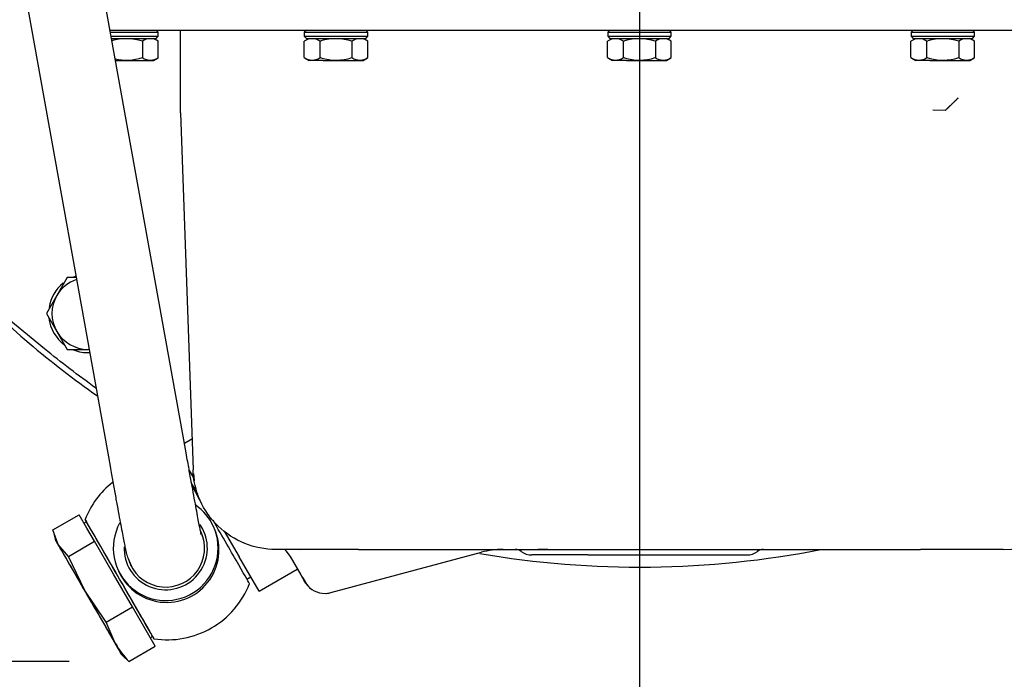
# Model space of a CAD drawing. Units: millimetres. Extents: x 0 to 289, y 0 to 202.
# Drawn here: x 203 to 224, y 113 to 127 of the extents above; entities that cross this region are included whole.
import ezdxf
from ezdxf.enums import TextEntityAlignment as Align

# ---------------------------------------------------------------- set-up
doc = ezdxf.new("R2010")
doc.units = ezdxf.units.MM
for name, color, linetype in [('13810056', 7, 'Continuous'), ('13812030.1', 7, 'Continuous'), ('13812030.2', 7, 'Continuous'), ('16514022_TORNILL', 7, 'Continuous'), ('30L00-00571_000_', 7, 'Continuous'), ('DIAMETROM8_DIN12', 7, 'Continuous'), ('DIN-933_M8_X_20', 7, 'Continuous'), ('Predeterminado', 7, 'Continuous')]:
    doc.layers.add(name, color=color, linetype=linetype)
doc.styles.add('SEACAD_Arial', font='arial.ttf')
doc.dimstyles.new('SOLE', dxfattribs={"dimtxt": 2.6, "dimasz": 2.08, "dimexe": 1.3, "dimexo": 1.3, "dimgap": 1.3, "dimtad": 1, "dimlfac": 8.333333, "dimdsep": 46, "dimtxsty": 'SEACAD_Arial', "dimblk1": '_SE_FILLED', "dimblk2": '_SE_FILLED', "dimsah": 1, "dimcen": 1.3, "dimadec": 0, "dimazin": 0, "dimtfac": 1, "dimtmove": 0, "dimatfit": 3, "dimfxl": 0, "dimtolj": 1, "dimarcsym": 0})

# ---------------------------------------------------------------- blocks, each defined once
blk = doc.blocks.new('SE4')
at = {"layer": '13810056', "color": 7, "linetype": 'Continuous'}
for start, end in [(224.4254, 234.921), (260.2573, 281.1018)]:
    blk.add_arc((216.351, 135.844), 20.52, start, end, dxfattribs=at)
at = {"layer": '13812030.1', "color": 7, "linetype": 'Continuous'}
for p, q in [((206.488, 117.815), (203.134, 136.467)), ((201.48, 136.17), (204.834, 117.518)), ((205.24, 115.477), (205.295, 115.357))]:
    blk.add_line(p, q, dxfattribs=at)
for centre, start_param, end_param in [((206.059, 115.706), 6.119953, 6.283185), ((206.004, 115.826), 3.106467, 3.141593), ((206.059, 115.706), 3.141593, 3.304825)]:
    blk.add_ellipse(centre, major_axis=(0.764, 0.349), ratio=0.999713, start_param=start_param, end_param=end_param, dxfattribs=at)
for points, knots in [([(206.817, 116.037), (206.817, 116.037), (206.817, 116.039), (206.812, 116.058), (206.801, 116.112), (206.783, 116.209), (206.755, 116.35), (206.721, 116.534), (206.68, 116.756), (206.633, 117.013), (206.581, 117.298), (206.531, 117.575), (206.501, 117.741), (206.488, 117.815)], [0.0985286, 0.0985286, 0.0985286, 0.0985286, 0.1141583, 0.1677803, 0.2419383, 0.3317431, 0.429214, 0.5296766, 0.6313158, 0.7334735, 0.835889, 0.9384455, 1, 1, 1, 1]), ([(204.834, 117.518), (204.846, 117.453), (204.875, 117.293), (204.924, 117.019), (204.977, 116.73), (205.025, 116.467), (205.068, 116.237), (205.104, 116.041), (205.135, 115.882), (205.159, 115.758), (205.174, 115.687), (205.185, 115.639), (205.196, 115.597), (205.213, 115.543), (205.23, 115.502), (205.24, 115.477)], [0, 0, 0, 0, 0.053636, 0.155751, 0.257943, 0.360213, 0.462612, 0.565238, 0.668315, 0.772445, 0.879901, 0.932077, 0.959675, 0.978644, 1, 1, 1, 1])]:
    blk.add_open_spline(points, degree=3, knots=knots, dxfattribs=at)
at = {"layer": '13812030.2', "color": 7, "linetype": 'Continuous'}
for p, q in [((207.101, 116.17), (207.082, 116.211)), ((205.008, 115.264), (205.027, 115.222))]:
    blk.add_line(p, q, dxfattribs=at)
for start, end in [(128.4296, 158.6822), (299.9999, 338.6822), (261.3176, 299.9999)]:
    blk.add_arc((206.08, 115.662), 1.92, start, end, dxfattribs=at)
for centre, major_axis, ratio, start_param, end_param in [((207.119, 116.262), (0.749, -1.298), 0.002271, -4.186234, -3.942627), ((206.045, 115.737), (1.037, 0.474), 0.999713, 0, 0.52991), ((205.04, 115.062), (-0.749, 1.298), 0.002271, 0, 0.281035), ((205.04, 115.062), (-0.749, 1.298), 0.002271, 2.860558, 6.283185), ((207.119, 116.262), (0.749, -1.298), 0.002271, 0.001818, 1.634085), ((206.045, 115.737), (1.037, 0.474), 0.999713, 2.216277, 6.283185), ((206.064, 115.696), (-1.037, -0.474), 0.999713, 0, 3.270235), ((206.045, 115.737), (0.824, 0.377), 0.999713, 2.677175, 6.283185), ((206.045, 115.737), (0.824, 0.377), 0.999713, 0, 0.178015), ((206.046, 115.736), (-0.769, -0.352), 0.999713, 0, 3.141593), ((206.059, 115.706), (0.769, 0.352), 0.999713, 0, 0.056819), ((206.046, 115.736), (-0.769, -0.352), 0.999713, 6.164004, 6.283185), ((206.059, 115.706), (0.769, 0.352), 0.999713, 3.022424, 3.141593)]:
    blk.add_ellipse(centre, major_axis=major_axis, ratio=ratio, start_param=start_param, end_param=end_param, dxfattribs=at)
at = {"layer": '16514022_TORNILL', "color": 7, "linetype": 'Continuous'}
for p, q in [((203.59, 116.133), (204.162, 116.463)), ((204.33, 116.175), (204.162, 116.463)), ((203.706, 115.815), (203.59, 116.133)), ((204.32, 116.309), (204.269, 116.279)), ((204.498, 115.887), (204.33, 116.175)), ((203.608, 116.059), (203.645, 115.919)), ((203.927, 115.557), (203.706, 115.815)), ((203.927, 115.557), (204.498, 115.887)), ((204.911, 115.172), (204.498, 115.887)), ((204.288, 114.812), (203.927, 115.557)), ((205.325, 114.456), (204.911, 115.172)), ((204.753, 114.126), (204.288, 114.812)), ((204.753, 114.126), (205.325, 114.456)), ((205.57, 114.028), (205.325, 114.456)), ((204.946, 113.668), (204.753, 114.126)), ((205.815, 113.601), (205.57, 114.028)), ((205.709, 113.785), (205.76, 113.815)), ((205.244, 113.271), (205.815, 113.601)), ((205.085, 113.425), (205.179, 113.33)), ((205.187, 113.337), (205.244, 113.271))]:
    blk.add_line(p, q, dxfattribs=at)
blk.add_arc((206.844, 114.776), 2.197, 210.2786, 223.252, dxfattribs=at)
for centre, major_axis, start_param, end_param in [((205.04, 115.062), (-0.72, 1.247), 3.141593, 6.283185), ((204.365, 114.672), (0.72, -1.247), 2.729098, 3.776296), ((204.365, 114.672), (-0.72, 1.247), -1.459692, -0.412494), ((204.365, 114.672), (-0.72, 1.247), 0.634703, 1.681901), ((204.365, 114.672), (0.72, -1.247), 0.634703, 1.681901), ((204.365, 114.672), (0.72, -1.247), -1.459692, -0.412494), ((204.365, 114.672), (-0.72, 1.247), 2.729098, 3.776296)]:
    blk.add_ellipse(centre, major_axis=major_axis, ratio=0.002271, start_param=start_param, end_param=end_param, dxfattribs=at)
at = {"layer": '30L00-00571_000_', "color": 7, "linetype": 'Continuous'}
for p, q in [((204.82, 127.012), (207.531, 127.012)), ((204.842, 126.967), (205.881, 126.967)), ((204.858, 126.877), (205.881, 126.877)), ((204.861, 126.832), (205.836, 126.832)), ((205.885, 126.771), (205.779, 126.832)), ((205.881, 126.967), (205.836, 127.013)), ((205.836, 126.832), (205.881, 126.877)), ((205.881, 126.877), (205.881, 126.967)), ((206.367, 125.215), (206.367, 127.012)), ((207.531, 127.012), (225.171, 127.012)), ((209.164, 126.832), (209.058, 126.771)), ((209.106, 127.012), (209.061, 126.967)), ((209.061, 126.967), (210.441, 126.967)), ((209.061, 126.967), (209.061, 126.877)), ((209.061, 126.877), (210.441, 126.877)), ((209.061, 126.877), (209.107, 126.832)), ((209.106, 126.832), (210.396, 126.832)), ((210.445, 126.771), (210.339, 126.832)), ((210.441, 126.967), (210.396, 127.012)), ((210.396, 126.832), (210.441, 126.877)), ((210.441, 126.877), (210.441, 126.967)), ((215.764, 126.832), (215.658, 126.771)), ((215.706, 127.012), (215.661, 126.967)), ((215.661, 126.967), (217.041, 126.967)), ((215.661, 126.967), (215.661, 126.877)), ((215.661, 126.877), (217.041, 126.877)), ((215.661, 126.877), (215.707, 126.832)), ((215.706, 126.832), (216.996, 126.832)), ((217.045, 126.771), (216.939, 126.832)), ((217.041, 126.967), (216.996, 127.012)), ((216.996, 126.832), (217.041, 126.877)), ((217.041, 126.877), (217.041, 126.967)), ((222.364, 126.832), (222.258, 126.771)), ((222.306, 127.012), (222.261, 126.967)), ((222.261, 126.967), (223.641, 126.967)), ((222.261, 126.967), (222.261, 126.877)), ((222.261, 126.877), (223.641, 126.877)), ((222.261, 126.877), (222.307, 126.832)), ((222.306, 126.832), (223.596, 126.832)), ((223.645, 126.771), (223.539, 126.832)), ((223.641, 126.967), (223.596, 127.012)), ((223.596, 126.832), (223.641, 126.877)), ((223.641, 126.877), (223.641, 126.967)), ((205.538, 126.772), (205.538, 126.413)), ((205.884, 126.413), (205.884, 126.772)), ((209.059, 126.413), (209.059, 126.772)), ((209.405, 126.772), (209.424, 126.777)), ((209.405, 126.413), (209.405, 126.772)), ((210.098, 126.772), (210.098, 126.413)), ((210.444, 126.413), (210.444, 126.772)), ((215.659, 126.413), (215.659, 126.772)), ((216.005, 126.772), (216.024, 126.777)), ((216.005, 126.413), (216.005, 126.772)), ((216.698, 126.772), (216.698, 126.413)), ((217.044, 126.413), (217.044, 126.772)), ((222.259, 126.413), (222.259, 126.772)), ((222.605, 126.772), (222.624, 126.777)), ((222.605, 126.413), (222.605, 126.772)), ((223.298, 126.772), (223.298, 126.413)), ((223.644, 126.413), (223.644, 126.772)), ((205.779, 126.352), (205.885, 126.413)), ((209.058, 126.413), (209.164, 126.352)), ((209.424, 126.407), (209.405, 126.413)), ((210.339, 126.352), (210.445, 126.413)), ((215.658, 126.413), (215.764, 126.352)), ((216.024, 126.407), (216.005, 126.413)), ((216.939, 126.352), (217.045, 126.413)), ((222.258, 126.413), (222.364, 126.352)), ((222.624, 126.407), (222.605, 126.413)), ((223.539, 126.352), (223.645, 126.413)), ((204.95, 126.352), (205.779, 126.352)), ((209.47, 126.352), (209.163, 126.352)), ((209.47, 126.352), (210.339, 126.352)), ((216.07, 126.352), (215.763, 126.352)), ((216.07, 126.352), (216.939, 126.352)), ((222.67, 126.352), (222.363, 126.352)), ((222.67, 126.352), (223.539, 126.352)), ((206.368, 125.21), (206.639, 117.445)), ((222.735, 125.275), (223.008, 125.27)), ((203.41, 120.075), (197.362, 125.038)), ((206.615, 118.111), (206.451, 118.017)), ((206.555, 117.43), (206.663, 117.244)), ((206.649, 117.364), (206.667, 117.2)), ((206.62, 117.078), (206.712, 116.919)), ((206.79, 116.783), (206.712, 116.919)), ((207.035, 116.359), (206.977, 116.459)), ((207.318, 116.109), (207.644, 115.545)), ((210.239, 115.708), (208.438, 115.708)), ((208.661, 115.68), (208.752, 115.555)), ((208.905, 115.708), (208.896, 115.708)), ((208.955, 115.708), (208.94, 115.703)), ((210.239, 115.708), (222.464, 115.708)), ((214.356, 115.708), (214.14, 115.708)), ((224.265, 115.708), (222.464, 115.708)), ((208.075, 114.797), (207.644, 115.545)), ((208.753, 115.553), (208.983, 115.154)), ((209.638, 114.768), (212.918, 115.647)), ((215.23, 115.588), (214.012, 115.588)), ((215.23, 115.588), (218.691, 115.588)), ((208.075, 114.797), (208.907, 115.277)), ((207.813, 115.062), (207.895, 115.109)), ((208.983, 115.154), (209.065, 115.012)), ((209.026, 115.095), (209.112, 114.945)), ((209.161, 114.9), (209.065, 115.012)), ((209.175, 114.876), (209.235, 114.838))]:
    blk.add_line(p, q, dxfattribs=at)
for centre, radius, start, end in [((205.192, 125.682), 1.143, 72.3958, 106.7089), ((205.711, 126.518), 0.307, 55.6694, 124.3306), ((209.232, 126.518), 0.307, 55.6681, 124.3319), ((209.752, 125.682), 1.143, 72.3958, 106.7089), ((210.271, 126.518), 0.307, 55.6694, 124.3306), ((215.832, 126.518), 0.307, 55.6681, 124.3319), ((216.352, 125.682), 1.143, 72.3958, 106.7089), ((216.871, 126.518), 0.307, 55.6694, 124.3306), ((222.432, 126.518), 0.307, 55.6681, 124.3319), ((222.952, 125.682), 1.143, 72.3958, 106.7089), ((223.471, 126.518), 0.307, 55.6694, 124.3306), ((205.192, 127.501), 1.142, 257.3819, 287.6159), ((205.711, 126.666), 0.307, 235.6559, 304.3441), ((209.232, 126.666), 0.307, 235.6572, 304.3428), ((209.752, 127.501), 1.142, 253.2795, 287.6159), ((210.271, 126.666), 0.307, 235.6559, 304.3441), ((215.832, 126.666), 0.307, 235.6572, 304.3428), ((216.352, 127.501), 1.142, 253.2795, 287.6159), ((216.871, 126.666), 0.307, 235.6559, 304.3441), ((222.432, 126.666), 0.307, 235.6572, 304.3428), ((222.952, 127.501), 1.142, 253.2795, 287.6159), ((223.471, 126.666), 0.307, 235.6559, 304.3441), ((206.511, 125.215), 0.144, 180, 182), ((224.265, 117.508), 1.8, 270, 358), ((208.249, 117.476), 1.608, 187.986, 189.8795), ((207.832, 114.946), 1.106, 40.7016, 42.6491), ((213.384, 113.908), 1.8, 90, 105), ((213.231, 118.318), 2.613, 271.9234, 272.4663), ((213.651, 115.492), 0.216, 53.1301, 90), ((219.051, 115.492), 0.216, 90, 126.8699), ((214.011, 115.972), 0.384, 233.1301, 270), ((218.691, 115.972), 0.384, 270, 306.8699), ((209.364, 115.403), 0.455, 213.2037, 222.3972), ((209.507, 115.255), 0.504, 210.0002, 232.631), ((209.505, 115.257), 0.504, 228.8225, 285.0878), ((209.507, 115.255), 0.504, 275.2339, 284.9998), ((346.958, 181.901), 152.852, 206.05159, 206.053)]:
    blk.add_arc(centre, radius, start, end, dxfattribs=at)
for points, degree, knots in [([(223.286, 125.536), (223.233, 125.481), (223.178, 125.428), (223.123, 125.376), (223.067, 125.323), (223.013, 125.27), (223.012, 125.27), (223.012, 125.269), (223.011, 125.269), (223.011, 125.268), (223.01, 125.27)], 5, [0, 0, 0, 0, 0, 0, 0.991072, 0.991072, 0.991072, 0.991072, 0.991072, 1, 1, 1, 1, 1, 1]), ([(208.438, 115.708), (208.207, 115.708), (207.977, 115.753), (207.55, 115.925), (207.353, 116.053), (207.021, 116.373), (206.887, 116.565), (206.699, 116.986), (206.647, 117.215), (206.639, 117.445)], 3, [0, 0, 0, 0, 0.25, 0.25, 0.5, 0.5, 0.75, 0.75, 1, 1, 1, 1])]:
    blk.add_open_spline(points, degree=degree, knots=knots, dxfattribs=at)
blk.add_open_spline([(204.525, 119.222), (204.144, 119.493), (203.772, 119.778), (203.41, 120.075)], degree=3, dxfattribs=at)
at = {"layer": 'DIAMETROM8_DIN12', "color": 7, "linetype": 'Continuous'}
for start, end in [(129.0787, 171.1835), (107.8492, 111.7239), (186.6307, 233.1597), (248.4252, 272.5388)]:
    blk.add_arc((204.351, 120.844), 0.852, start, end, dxfattribs=at)
at = {"layer": 'DIN-933_M8_X_20', "color": 7, "linetype": 'Continuous'}
for p, q in [((203.901, 121.624), (203.676, 121.234)), ((204.095, 121.624), (203.901, 121.624)), ((203.676, 121.234), (203.451, 120.844)), ((203.451, 120.844), (203.676, 120.454)), ((203.676, 120.454), (203.901, 120.064)), ((203.901, 120.064), (204.351, 120.064)), ((204.351, 120.064), (204.376, 120.064))]:
    blk.add_line(p, q, dxfattribs=at)
for start, end in [(108.5607, 150), (150, 210), (210, 270), (270, 271.8274)]:
    blk.add_arc((204.351, 120.844), 0.78, start, end, dxfattribs=at)
blk = doc.blocks.new('DMBLK149')
at = {"layer": 'Predeterminado', "linetype": 'Continuous'}
for points in [[(183.215, 132.084), (183.908, 132.084), (183.562, 134.164)], [(183.215, 115.351), (183.562, 113.271), (183.908, 115.351)]]:
    blk.add_hatch(color=7, dxfattribs=at).paths.add_polyline_path(points)
at = {"layer": 'Predeterminado', "color": 7, "linetype": 'Continuous'}
for p, q in [((187.211, 134.164), (182.262, 134.164)), ((183.562, 134.164), (183.562, 113.271)), ((203.944, 113.271), (182.262, 113.271))]:
    blk.add_line(p, q, dxfattribs=at)
at = {"layer": 'Predeterminado', "color": 7, "linetype": 'Continuous', "style": 'SEACAD_Arial'}
blk.add_text('174', height=2.6, rotation=90, dxfattribs=at).set_placement((180.312, 120.665), align=Align.TOP_LEFT)
blk = doc.blocks.new('_SE_FILLED')
at = {"color": 0}
blk.add_line((0, 0), (-1, 0), dxfattribs=at)
blk.add_solid([(0, 0), (-1, -0.1665), (-1, 0.1665), (0, 0)], dxfattribs=at)
blk = doc.blocks.new('DMBLK151')
at = {"layer": 'Predeterminado', "linetype": 'Continuous'}
for points in [[(175.415, 176.244), (176.108, 176.244), (175.762, 178.324)], [(175.415, 115.351), (175.762, 113.271), (176.108, 115.351)]]:
    blk.add_hatch(color=7, dxfattribs=at).paths.add_polyline_path(points)
at = {"layer": 'Predeterminado', "color": 7, "linetype": 'Continuous'}
for p, q in [((231.271, 178.324), (174.462, 178.324)), ((175.762, 178.324), (175.762, 113.271)), ((203.944, 113.271), (174.462, 113.271))]:
    blk.add_line(p, q, dxfattribs=at)
at = {"layer": 'Predeterminado', "color": 7, "linetype": 'Continuous', "style": 'SEACAD_Arial'}
blk.add_text('542', height=2.6, rotation=90, dxfattribs=at).set_placement((172.512, 142.745), align=Align.TOP_LEFT)
blk = doc.blocks.new('DMBLK154')
at = {"layer": 'Predeterminado', "linetype": 'Continuous'}
for points in [[(193.231, 105.409), (193.231, 106.103), (191.151, 105.756)], [(214.271, 105.409), (216.351, 105.756), (214.271, 106.103)]]:
    blk.add_hatch(color=7, dxfattribs=at).paths.add_polyline_path(points)
at = {"layer": 'Predeterminado', "color": 7, "linetype": 'Continuous'}
for p, q in [((216.351, 130.896), (216.351, 104.456)), ((191.151, 126.654), (191.151, 104.456)), ((191.151, 105.756), (216.351, 105.756))]:
    blk.add_line(p, q, dxfattribs=at)
at = {"layer": 'Predeterminado', "color": 7, "linetype": 'Continuous', "style": 'SEACAD_Arial'}
blk.add_text('210', height=2.6, dxfattribs=at).set_placement((200.699, 109.006), align=Align.TOP_LEFT)
blk = doc.blocks.new('DMBLK155')
at = {"layer": 'Predeterminado', "linetype": 'Continuous'}
for points in [[(218.431, 105.41), (218.431, 106.103), (216.351, 105.756)], [(239.471, 105.41), (241.551, 105.756), (239.471, 106.103)]]:
    blk.add_hatch(color=7, dxfattribs=at).paths.add_polyline_path(points)
at = {"layer": 'Predeterminado', "color": 7, "linetype": 'Continuous'}
for p, q in [((216.351, 130.896), (216.351, 104.456)), ((241.551, 126.864), (241.551, 104.456)), ((216.351, 105.756), (241.551, 105.756))]:
    blk.add_line(p, q, dxfattribs=at)
at = {"layer": 'Predeterminado', "color": 7, "linetype": 'Continuous', "style": 'SEACAD_Arial'}
blk.add_text('210', height=2.6, dxfattribs=at).set_placement((225.899, 109.006), align=Align.TOP_LEFT)
blk = doc.blocks.new('DMBLK156')
at = {"layer": 'Predeterminado', "linetype": 'Continuous'}
for points in [[(189.391, 97.609), (189.391, 98.303), (187.311, 97.956)], [(243.311, 97.609), (245.391, 97.956), (243.311, 98.303)]]:
    blk.add_hatch(color=7, dxfattribs=at).paths.add_polyline_path(points)
at = {"layer": 'Predeterminado', "color": 7, "linetype": 'Continuous'}
for p, q in [((187.311, 126.864), (187.311, 96.656)), ((245.391, 126.864), (245.391, 96.656)), ((187.311, 97.956), (245.391, 97.956))]:
    blk.add_line(p, q, dxfattribs=at)
at = {"layer": 'Predeterminado', "color": 7, "linetype": 'Continuous', "style": 'SEACAD_Arial'}
blk.add_text('484', height=2.6, dxfattribs=at).set_placement((213.299, 101.206), align=Align.TOP_LEFT)

msp = doc.modelspace()

# ---------------------------------------------------------------- block references
at = {"layer": 'Predeterminado'}
msp.add_blockref('SE4', (0, 0), dxfattribs=at)

# ---------------------------------------------------------------- dimensions: what is measured, and where the dimension line sits
at = {"layer": 'Predeterminado', "color": 7, "linetype": 'Continuous'}
for base, p1, picture, middle in [((175.7617, 113.2707), (232.5713, 178.324), 'DMBLK151', (175.7617, 145.7974)), ((183.5617, 113.2707), (188.5114, 134.164), 'DMBLK149', (183.5617, 123.7174))]:
    dim = msp.add_linear_dim(base=base, p1=p1, p2=(205.2435, 113.2707), angle=90, text='\\A1;<>', dimstyle='SOLE', override={"dimdec": 0, "dimtdec": 0}, dxfattribs=at)
    dim.commit()
    dim.dimension.update_dxf_attribs({"geometry": picture, "text_midpoint": middle, "dimtype": 160})
for base, p1, p2, picture, middle in [((216.3514, 105.7562), (191.1514, 127.954), (216.3514, 132.1962), 'DMBLK154', (203.7514, 105.7562)), ((241.5514, 105.7562), (216.3514, 132.1962), (241.5514, 128.164), 'DMBLK155', (228.9514, 105.7562))]:
    dim = msp.add_linear_dim(base=base, p1=p1, p2=p2, text='\\A1;<>', dimstyle='SOLE', dxfattribs=at)
    dim.commit()
    dim.dimension.update_dxf_attribs({"geometry": picture, "text_midpoint": middle, "dimtype": 160})
dim = msp.add_linear_dim(base=(187.3114, 97.9562), p1=(187.3114, 128.164), p2=(245.3914, 128.164), angle=0, text='\\A1;<>', dimstyle='SOLE', dxfattribs=at)
dim.commit()
dim.dimension.update_dxf_attribs({"geometry": 'DMBLK156', "text_midpoint": (216.3514, 97.9562), "dimtype": 161})

doc.saveas('drawing.dxf')
